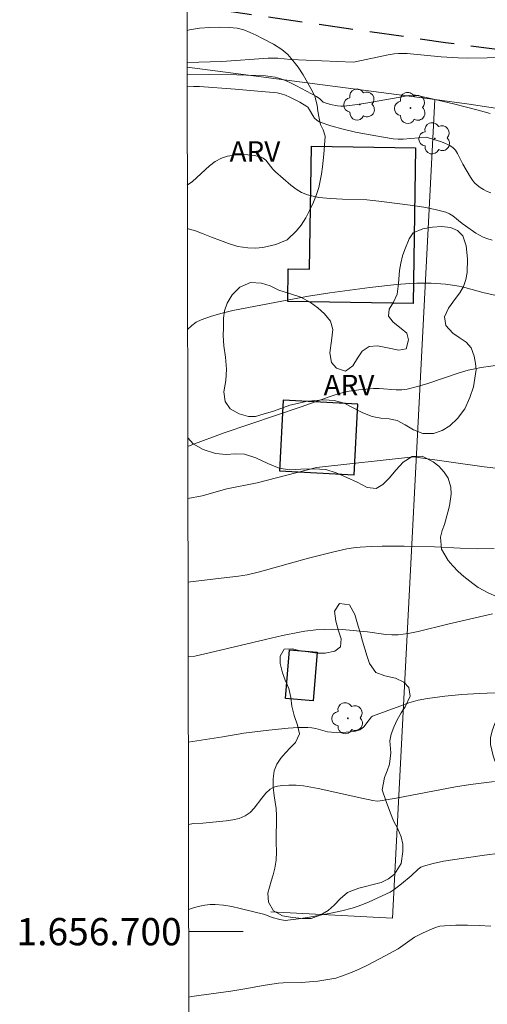
# Model space of a CAD drawing. Units: metres. Extents: x 281208 to 281723, y 1656603 to 1657169.
# Drawn here: x 281212 to 281247, y 1656695 to 1656767 of the extents above; entities that cross this region are included whole.
import ezdxf
from ezdxf.enums import TextEntityAlignment as Align

# ---------------------------------------------------------------- set-up
doc = ezdxf.new("R2010")
doc.units = ezdxf.units.M
doc.header["$MEASUREMENT"] = 0
doc.linetypes.add('HIDDEN', pattern=[0.375, 0.25, -0.125])
for name, color, linetype, lineweight in [('Articulacao', 7, 'Continuous', 18), ('Cerca', 8, 'Cerca', 20), ('Edificacoes', 7, 'Continuous', 30), ('Malha_Coordenadas', 7, 'Continuous', 15), ('Muro_Grade', 8, 'Continuous', 20), ('Nao_Pavimentada_Mfio', 10, 'HIDDEN', 30)]:
    doc.layers.add(name, color=color, linetype=linetype, lineweight=lineweight)
for name, color, linetype, lineweight, true_color in [('Arvores_Isoladas', 7, 'Continuous', 18, 0x00ff33), ('Curvas_Intermediarias', 7, 'Continuous', 9, 0x783c14), ('Curvas_Mestras', 7, 'Continuous', 20, 0x783c14), ('Topon_Vegetacao', 7, 'Continuous', 9, 0x00ff33), ('Vegetacao', 7, 'Orla8', 9, 0x00ff33)]:
    doc.layers.add(name, color=color, linetype=linetype, lineweight=lineweight, true_color=true_color)
doc.styles.add('Arial', font='arial.ttf', dxfattribs={"height": 1.5})
doc.styles.get("Standard").update_dxf_attribs({"font": 'arial.ttf'})
doc.linetypes.add('Cerca', pattern='A,10,0,["X",Standard,S=1,R=0,X=0,Y=-0.5],0.1', length=10.1)
doc.linetypes.add('Orla8', pattern='A,6,-0.5,["V",Standard,S=1,R=0,X=-0.5,Y=-1],-0.5,6,-0.5,["V",Standard,S=1,R=0,X=-0.5,Y=-1],-0.5', length=14)

# ---------------------------------------------------------------- blocks, each defined once
blk = doc.blocks.new('Arvore')
at = {"layer": 'Arvores_Isoladas'}
blk.add_lwpolyline([(-0.718, 0.493, 0.872324), (-0.722, -0.551, 0.862983), (0.284, -0.827, 0.900105), (0.89, 0.029, 0.863155), (0.262, 0.861, 0.882486)], format="xyb", close=True, dxfattribs=at)
blk.add_circle((0, 0), 0.0286, dxfattribs=at)

msp = doc.modelspace()

# ---------------------------------------------------------------- linework, layer by layer
at = {"layer": 'Articulacao', "flags": 128}
msp.add_lwpolyline([(281224.042, 1657162.137), (281705.478, 1657162.951), (281706.403, 1656608.672), (281224.991, 1656607.858), (281224.042, 1657162.137)], close=True, dxfattribs=at)
at = {"layer": 'Cerca', "flags": 128}
msp.add_lwpolyline([(281242.877, 1656761.065), (281239.776, 1656700.987), (281230.865, 1656701.462)], dxfattribs=at)
at = {"layer": 'Curvas_Intermediarias', "flags": 128}
for points, elevation in [([(281224.724, 1656763.782), (281227.271, 1656763.872), (281230.678, 1656764.1), (281231.376, 1656764.114), (281232.301, 1656764.009), (281234.598, 1656763.901), (281236.896, 1656763.823), (281237.053, 1656763.843), (281239.459, 1656764.351), (281239.911, 1656764.428), (281240.222, 1656764.457), (281240.85, 1656764.443), (281243.352, 1656764.213), (281244.605, 1656764.132), (281245.314, 1656764.117), (281246.734, 1656764.123), (281248.153, 1656764.163), (281249.186, 1656764.21), (281249.833, 1656764.271), (281250.797, 1656764.395), (281250.916, 1656764.429), (281250.946, 1656764.472), (281251.034, 1656765.115), (281251.229, 1656767.083)], 11), ([(281246.937, 1656760.049), (281246.053, 1656760.3), (281244.265, 1656760.759), (281242.465, 1656761.176), (281241.47, 1656761.39), (281241.274, 1656761.393), (281240.981, 1656761.357), (281240.19, 1656761.228), (281237.82, 1656760.794), (281237.031, 1656760.675), (281236.241, 1656760.59), (281235.994, 1656760.586), (281235.744, 1656760.609), (281235.247, 1656760.713), (281234.705, 1656760.881), (281234.446, 1656761.13), (281234.225, 1656761.287), (281232.748, 1656762.076), (281232.344, 1656762.283), (281231.934, 1656762.468), (281231.514, 1656762.62), (281231.172, 1656762.708), (281230.821, 1656762.765), (281230.463, 1656762.8), (281228.369, 1656762.894), (281226.34, 1656762.912), (281224.726, 1656762.886)], 12), ([(281246.989, 1656754.221), (281246.718, 1656754.332), (281246.456, 1656754.468), (281246.209, 1656754.623), (281245.983, 1656754.79), (281245.801, 1656754.963), (281245.641, 1656755.162), (281245.496, 1656755.38), (281244.945, 1656756.316), (281244.551, 1656757.112), (281244.393, 1656757.345), (281244.201, 1656757.539), (281243.927, 1656757.723), (281243.62, 1656757.87), (281243.292, 1656757.993), (281242.244, 1656758.32), (281240.564, 1656758.163), (281240.196, 1656758.158), (281239.832, 1656758.189), (281237.991, 1656758.495), (281237.069, 1656758.682), (281236.159, 1656758.899), (281235.27, 1656759.149), (281234.413, 1656759.438), (281234.228, 1656759.545), (281234.076, 1656759.703), (281233.946, 1656759.895), (281233.705, 1656760.312), (281233.574, 1656760.503), (281233.511, 1656760.569), (281233.002, 1656760.865), (281232.261, 1656761.252), (281231.933, 1656761.399), (281231.621, 1656761.498), (281231.326, 1656761.552), (281231.025, 1656761.585), (281228.251, 1656761.826), (281225.626, 1656762.023), (281225.207, 1656762.03), (281224.752, 1656762.009), (281224.727, 1656762.004)], 13), ([(281224.74, 1656754.776), (281225.126, 1656755.062), (281226.363, 1656756.201), (281226.793, 1656756.526), (281227.255, 1656756.768), (281227.698, 1656756.906), (281228.176, 1656756.99), (281228.671, 1656757.025), (281229.168, 1656757.015), (281229.649, 1656756.963), (281230.097, 1656756.874), (281230.314, 1656756.774), (281230.503, 1656756.609), (281231.02, 1656755.962), (281231.21, 1656755.775), (281232.327, 1656754.791), (281232.715, 1656754.491), (281233.123, 1656754.243), (281233.557, 1656754.07), (281234.388, 1656753.892), (281235.249, 1656753.797), (281236.129, 1656753.754), (281237.906, 1656753.699), (281238.782, 1656753.622), (281241.269, 1656753.302), (281242.092, 1656753.166), (281242.903, 1656753.001), (281243.696, 1656752.798), (281243.961, 1656752.691), (281244.206, 1656752.538), (281244.898, 1656751.968), (281245.137, 1656751.794), (281245.899, 1656751.268), (281246.159, 1656751.105), (281246.426, 1656750.966), (281246.704, 1656750.859), (281247.099, 1656750.749)], 14), ([(281247.711, 1656741.605), (281246.282, 1656741.4), (281245.809, 1656741.318), (281245.342, 1656741.214), (281244.591, 1656740.998), (281242.363, 1656740.232), (281241.617, 1656740.005), (281240.864, 1656739.825), (281240.461, 1656739.776), (281240.051, 1656739.772), (281238.806, 1656739.855), (281238.394, 1656739.853), (281237.324, 1656739.771), (281236.618, 1656739.663), (281236.271, 1656739.585), (281235.735, 1656739.435), (281235.204, 1656739.264), (281233.094, 1656738.507), (281227.445, 1656736.603), (281225.081, 1656735.717), (281224.773, 1656735.612)], 16), ([(281224.779, 1656731.779), (281225.821, 1656731.992), (281227.633, 1656732.489), (281229.869, 1656732.948), (281234.201, 1656734.075), (281241.326, 1656734.852)], 17), ([(281241.326, 1656734.852), (281246.5, 1656734.122), (281247.571, 1656733.998)], 17), ([(281247.243, 1656728.113), (281246.001, 1656728.094), (281244.748, 1656728.134), (281242.869, 1656728.233), (281240.631, 1656728.284), (281239.019, 1656728.295), (281238.215, 1656728.275), (281237.415, 1656728.227), (281236.927, 1656728.172), (281236.441, 1656728.091), (281235.476, 1656727.876), (281233.615, 1656727.403), (281230.024, 1656726.414), (281229.121, 1656726.192), (281228.807, 1656726.13), (281228.491, 1656726.084), (281227.213, 1656725.95), (281224.79, 1656725.638)], 18), ([(281224.799, 1656720.189), (281225.287, 1656720.224), (281226.763, 1656720.56), (281230.474, 1656721.453), (281231.714, 1656721.732), (281232.957, 1656721.989), (281233.358, 1656722.058), (281234.168, 1656722.149), (281235.39, 1656722.199), (281236.091, 1656722.177), (281237.943, 1656721.995), (281239.298, 1656721.804), (281239.747, 1656721.778), (281240.194, 1656721.794), (281240.926, 1656721.892), (281241.655, 1656722.034), (281243.836, 1656722.569), (281247.127, 1656723.317)], 19), ([(281247.258, 1656711.032), (281245.492, 1656710.809), (281244.402, 1656710.63), (281240.061, 1656709.799), (281238.87, 1656709.594), (281238.659, 1656709.589), (281238.346, 1656709.626), (281237.542, 1656709.79), (281234.337, 1656710.502), (281233.267, 1656710.694), (281232.73, 1656710.743), (281232.192, 1656710.749), (281231.734, 1656710.721), (281231.344, 1656710.671), (281231.155, 1656710.623), (281230.98, 1656710.555), (281230.824, 1656710.459), (281230.502, 1656710.159), (281230.212, 1656709.804), (281229.651, 1656709.063), (281229.344, 1656708.742), (281228.995, 1656708.496), (281228.555, 1656708.316), (281228.08, 1656708.199), (281227.58, 1656708.126), (281225.885, 1656707.959), (281225.196, 1656707.946), (281224.82, 1656707.874)], 21), ([(281247.667, 1656705.749), (281246.532, 1656705.613), (281245.02, 1656705.406), (281243.514, 1656705.165), (281242.776, 1656705.008), (281242.056, 1656704.816), (281241.85, 1656704.726), (281241.662, 1656704.596), (281241.147, 1656704.099), (281240.448, 1656703.509), (281239.914, 1656703.094), (281239.606, 1656702.907), (281238.074, 1656702.195), (281237.668, 1656702.02), (281237.256, 1656701.864), (281236.837, 1656701.735), (281236.061, 1656701.537), (281235.276, 1656701.358), (281233.694, 1656701.056), (281232.901, 1656700.934), (281232.111, 1656700.832), (281231.919, 1656700.826), (281231.535, 1656700.889), (281230.964, 1656701.05), (281230.418, 1656701.257), (281228.608, 1656701.708), (281228.003, 1656701.84), (281227.397, 1656701.941), (281226.792, 1656701.997), (281226.415, 1656701.992), (281226.036, 1656701.946), (281225.657, 1656701.868), (281225.28, 1656701.768), (281224.831, 1656701.625)], 22), ([(281224.842, 1656695.194), (281225.068, 1656695.24), (281225.582, 1656695.323), (281227.925, 1656695.621), (281228.957, 1656695.795), (281230.438, 1656696.071), (281231.429, 1656696.218), (281231.758, 1656696.244), (281233.082, 1656696.259), (281233.411, 1656696.283), (281234.303, 1656696.376), (281235.191, 1656696.502), (281235.626, 1656696.598), (281236.049, 1656696.725), (281236.704, 1656696.976), (281237.351, 1656697.258), (281237.989, 1656697.564), (281239.249, 1656698.22), (281240.189, 1656698.742), (281241.406, 1656699.585), (281242.021, 1656699.915), (281242.632, 1656700.195), (281242.946, 1656700.308), (281243.264, 1656700.392), (281243.587, 1656700.436), (281244.432, 1656700.473), (281245.285, 1656700.474), (281246.142, 1656700.444), (281247.001, 1656700.392)], 23)]:
    msp.add_lwpolyline(points, dxfattribs=dict(at, elevation=elevation))
at = {"layer": 'Curvas_Mestras', "flags": 128}
for points, elevation in [([(281224.758, 1656744.182), (281225.074, 1656744.481), (281225.398, 1656744.726), (281225.752, 1656744.912), (281226.508, 1656745.181), (281227.291, 1656745.399), (281228.091, 1656745.581), (281231.291, 1656746.21), (281233.622, 1656746.636), (281235.183, 1656746.879), (281238.114, 1656747.281), (281240.073, 1656747.492), (281241.053, 1656747.567), (281241.576, 1656747.591), (281242.626, 1656747.587), (281243.673, 1656747.516), (281244.192, 1656747.457), (281244.641, 1656747.381), (281245.085, 1656747.278), (281246.414, 1656746.917), (281248.472, 1656746.453)], 15), ([(281250.235, 1656717.661), (281246.14, 1656717.476), (281244.872, 1656717.399), (281243.611, 1656717.285), (281242.361, 1656717.12), (281241.671, 1656716.979), (281240.991, 1656716.785), (281240.318, 1656716.556), (281238.314, 1656715.815), (281238.25, 1656715.77), (281238.066, 1656715.549), (281237.69, 1656715.039), (281237.547, 1656714.906), (281237.383, 1656714.815), (281237.067, 1656714.721), (281236.73, 1656714.662), (281236.379, 1656714.63), (281235.666, 1656714.625), (281235.319, 1656714.639), (281235.027, 1656714.675), (281234.159, 1656714.909), (281233.869, 1656714.971), (281233.577, 1656714.994), (281232.863, 1656714.975), (281232.148, 1656714.928), (281230.715, 1656714.782), (281228.896, 1656714.563), (281227.352, 1656714.303), (281224.81, 1656713.914)], 20)]:
    msp.add_lwpolyline(points, dxfattribs=dict(at, elevation=elevation))
at = {"layer": 'Edificacoes', "flags": 128}
for points in [[(281241.476, 1656757.517), (281241.289, 1656746.098), (281232.107, 1656746.249), (281232.146, 1656748.656), (281233.704, 1656748.631), (281233.852, 1656757.643)], [(281231.776, 1656739), (281231.493, 1656733.823), (281236.965, 1656733.525), (281237.247, 1656738.701)], [(281234.27, 1656720.521), (281233.963, 1656716.935), (281231.932, 1656717.109), (281232.238, 1656720.695)]]:
    msp.add_lwpolyline(points, close=True, dxfattribs=at)
at = {"layer": 'Malha_Coordenadas', "flags": 128}
msp.add_lwpolyline([(281224.834, 1656700), (281228.834, 1656700)], dxfattribs=at)
at = {"layer": 'Muro_Grade', "flags": 128}
msp.add_lwpolyline([(281224.725, 1656763.447), (281242.877, 1656761.065), (281245.41, 1656760.733), (281257.901, 1656758.813), (281272.913, 1656756.506), (281281.404, 1656755.202)], dxfattribs=at)
at = {"layer": 'Nao_Pavimentada_Mfio', "ltscale": 10, "flags": 128}
msp.add_lwpolyline([(281495.233, 1656608.315), (281478.974, 1656626.647), (281472.341, 1656634.764), (281465.38, 1656641.892), (281457.004, 1656649.777), (281446.59, 1656658.56), (281435.157, 1656667.891), (281423.366, 1656677.554), (281412.446, 1656686.436), (281402.365, 1656694.889), (281399.149, 1656697.439), (281385.71, 1656708.337), (281369.703, 1656721.657), (281364.128, 1656725.819), (281361.516, 1656727.473), (281359.139, 1656728.833), (281356.088, 1656730.42), (281336.813, 1656739.189), (281320.341, 1656746.383), (281304.079, 1656753.344), (281290.051, 1656758.153), (281288.748, 1656758.578), (281287.642, 1656758.844), (281265.147, 1656762.447), (281243.677, 1656765.24), (281224.717, 1656767.971)], dxfattribs=at)
at = {"layer": 'Vegetacao', "flags": 128}
for points in [[(281224.72, 1656766.144), (281224.91, 1656766.184), (281225.633, 1656766.301), (281226.4, 1656766.363), (281227.13, 1656766.375), (281227.803, 1656766.355), (281228.391, 1656766.298), (281228.891, 1656766.179), (281229.355, 1656765.998), (281229.787, 1656765.785), (281230.245, 1656765.548), (281231.054, 1656765.129), (281231.66, 1656764.742), (281232.117, 1656764.38), (281232.487, 1656763.943), (281232.87, 1656763.443), (281233.234, 1656762.875), (281233.555, 1656762.326), (281233.808, 1656761.883), (281234.079, 1656761.321), (281234.258, 1656760.654), (281234.319, 1656760.217), (281234.399, 1656759.699), (281234.516, 1656759.244), (281234.707, 1656758.85), (281234.849, 1656758.37), (281234.849, 1656758.345), (281234.755, 1656757.066)], [(281234.755, 1656757.066), (281234.648, 1656756.125), (281234.574, 1656755.588), (281234.48, 1656755.096), (281234.375, 1656754.603), (281234.207, 1656754.098), (281233.984, 1656753.537), (281233.724, 1656752.963), (281233.426, 1656752.377), (281233.092, 1656751.854), (281232.751, 1656751.424), (281232.064, 1656750.77), (281231.242, 1656750.427), (281230.283, 1656750.21), (281229.739, 1656750.161), (281229.189, 1656750.18), (281228.447, 1656750.293), (281227.761, 1656750.512), (281227.168, 1656750.725), (281226.525, 1656750.962), (281225.907, 1656751.213), (281225.351, 1656751.425), (281224.813, 1656751.569), (281224.745, 1656751.575)], [(281224.771, 1656736.234), (281225.179, 1656735.801), (281225.901, 1656735.382), (281226.798, 1656735.1), (281227.595, 1656735.018), (281228.25, 1656735.068), (281228.937, 1656735.036), (281229.759, 1656734.767), (281230.636, 1656734.367), (281231.47, 1656734.01), (281232.231, 1656733.903), (281233.065, 1656733.934), (281234.018, 1656733.97), (281234.908, 1656733.919), (281235.656, 1656733.675), (281236.434, 1656733.325), (281237.201, 1656733), (281237.936, 1656732.606), (281238.597, 1656732.524), (281239.067, 1656732.811), (281239.532, 1656733.278), (281240.046, 1656733.895), (281240.566, 1656734.456), (281241.228, 1656734.873), (281241.963, 1656734.903), (281242.754, 1656734.491), (281243.174, 1656734.154), (281243.563, 1656733.723), (281243.86, 1656733.286), (281244.063, 1656732.618), (281244.081, 1656732.113), (281243.975, 1656731.259), (281243.844, 1656730.779), (281243.59, 1656729.887), (281243.435, 1656729.432), (281243.304, 1656728.952), (281243.378, 1656728.078), (281243.871, 1656727.242), (281244.205, 1656726.842), (281244.594, 1656726.436), (281245.008, 1656726.056), (281245.662, 1656725.543), (281246.07, 1656725.269), (281246.849, 1656724.844), (281247.411, 1656724.6), (281247.998, 1656724.331), (281248.548, 1656724.099), (281249.339, 1656723.65), (281249.919, 1656723.187), (281250.315, 1656722.738), (281250.475, 1656722.052), (281250.486, 1656721.578), (281250.436, 1656721.116), (281250.151, 1656720.206), (281249.922, 1656719.775), (281249.668, 1656719.37), (281249.16, 1656718.61), (281248.658, 1656717.806), (281248.218, 1656716.939), (281247.871, 1656716.316), (281247.593, 1656715.836), (281247.283, 1656715.287), (281247.084, 1656714.751), (281246.973, 1656714.227), (281246.96, 1656713.728), (281247.163, 1656712.911), (281247.422, 1656712.125), (281247.563, 1656711.283), (281247.556, 1656710.428), (281247.543, 1656709.879), (281247.542, 1656709.255), (281247.541, 1656708.657), (281247.578, 1656707.958), (281247.849, 1656707.234), (281248.065, 1656706.779), (281248.577, 1656705.936), (281249.12, 1656705.249), (281249.905, 1656704.668), (281250.387, 1656704.431), (281251.184, 1656704.461), (281251.568, 1656704.86), (281251.668, 1656705.459), (281251.731, 1656706.394), (281251.781, 1656706.943), (281251.837, 1656707.523), (281251.887, 1656708.097), (281251.925, 1656708.646), (281251.907, 1656709.288), (281251.79, 1656710.043), (281251.89, 1656710.779), (281252.274, 1656711.477), (281252.825, 1656711.907), (281253.419, 1656711.956), (281253.938, 1656711.756), (281254.358, 1656711.519), (281254.821, 1656711.125), (281255.192, 1656710.726), (281255.488, 1656710.201), (281255.66, 1656709.478), (281255.838, 1656708.723), (281256.332, 1656708.198), (281257.006, 1656707.929), (281257.698, 1656707.692), (281258.465, 1656707.504), (281259.343, 1656707.553), (281260.239, 1656707.608), (281260.932, 1656707.62), (281261.736, 1656707.731), (281262.682, 1656707.848), (281263.195, 1656707.904), (281263.714, 1656707.966), (281264.221, 1656708.078), (281264.728, 1656708.227), (281265.236, 1656708.388), (281265.73, 1656708.525), (281266.262, 1656708.637), (281266.769, 1656708.749), (281267.74, 1656708.978), (281268.235, 1656709.103), (281268.754, 1656709.239), (281269.243, 1656709.357), (281270.183, 1656709.444), (281270.9, 1656709.306), (281271.202, 1656708.788), (281271.412, 1656708.039), (281271.813, 1656707.321), (281272.48, 1656706.934), (281273.302, 1656706.789), (281274.199, 1656706.72), (281275.212, 1656706.681), (281275.769, 1656706.643), (281276.325, 1656706.58), (281276.863, 1656706.461), (281277.401, 1656706.28), (281277.92, 1656706.042), (281278.402, 1656705.767), (281278.822, 1656705.442), (281279.155, 1656705.055), (281279.606, 1656704.45), (281279.902, 1656703.776), (281280.167, 1656702.971), (281280.364, 1656702.135), (281280.48, 1656701.33), (281280.51, 1656700.575), (281280.448, 1656699.864), (281280.28, 1656699.185), (281280.063, 1656698.555), (281279.796, 1656697.963), (281279.505, 1656697.395), (281279.239, 1656696.828), (281279.028, 1656696.279), (281278.903, 1656695.781), (281278.841, 1656695.219), (281278.921, 1656694.527), (281279.037, 1656693.747), (281279.154, 1656692.98), (281279.252, 1656692.194), (281279.338, 1656691.42), (281279.497, 1656690.672), (281279.738, 1656690.016), (281280.028, 1656689.386), (281280.318, 1656688.768), (281280.57, 1656688.138), (281280.78, 1656687.526), (281280.934, 1656686.934), (281281.032, 1656686.322), (281281.075, 1656685.73), (281281.055, 1656685.175), (281281.005, 1656684.676), (281280.745, 1656683.94), (281280.132, 1656683.448), (281279.217, 1656683.212), (281278.716, 1656683.194), (281278.203, 1656683.225), (281277.659, 1656683.238), (281277.078, 1656683.252), (281276.453, 1656683.221), (281275.823, 1656683.159), (281275.297, 1656683.054), (281274.858, 1656682.674), (281274.715, 1656682.144), (281274.653, 1656681.982), (281274.72, 1656681.202), (281274.756, 1656680.441), (281274.768, 1656679.543), (281274.699, 1656678.713), (281274.593, 1656677.946), (281274.499, 1656677.254), (281274.443, 1656676.711), (281274.454, 1656675.875), (281274.837, 1656675.276), (281275.535, 1656674.957), (281276.036, 1656674.788), (281276.604, 1656674.613), (281277.21, 1656674.413), (281277.822, 1656674.206), (281278.384, 1656673.988), (281278.897, 1656673.769), (281279.756, 1656673.35), (281280.504, 1656672.969), (281281.128, 1656672.612), (281281.678, 1656672.219), (281282.005, 1656671.713), (281282.091, 1656671.077), (281281.83, 1656670.453), (281281.168, 1656669.762), (281280.797, 1656669.376), (281280.437, 1656668.977), (281280.146, 1656668.559), (281279.966, 1656667.742), (281279.978, 1656667.019), (281279.984, 1656666.825), (281279.884, 1656666.064), (281279.766, 1656665.335), (281279.27, 1656664.587), (281278.812, 1656664.201), (281278.305, 1656663.827), (281277.81, 1656663.441), (281277.408, 1656663.061), (281277.079, 1656662.68), (281276.491, 1656661.976), (281275.805, 1656661.646), (281274.964, 1656661.71), (281273.981, 1656661.991), (281273.487, 1656662.167), (281272.597, 1656662.542), (281271.936, 1656663.098), (281271.331, 1656663.872), (281270.985, 1656664.284), (281270.602, 1656664.658), (281270.164, 1656664.964), (281269.682, 1656665.177), (281269.181, 1656665.321), (281268.668, 1656665.453), (281268.155, 1656665.572), (281267.642, 1656665.666), (281267.117, 1656665.772), (281266.573, 1656665.898), (281265.979, 1656666.073), (281265.318, 1656666.279), (281264.589, 1656666.517), (281263.853, 1656666.736), (281263.179, 1656666.856), (281262.635, 1656666.856), (281261.936, 1656666.514), (281261.602, 1656666.078), (281261.478, 1656665.404), (281261.415, 1656664.83), (281261.34, 1656664.107), (281261.259, 1656663.315), (281261.184, 1656662.504), (281261.121, 1656661.718), (281261.077, 1656661.013), (281261.064, 1656660.377), (281261.069, 1656659.772), (281261.038, 1656659.217), (281260.963, 1656658.381), (281260.938, 1656658.269), (281260.536, 1656658.076), (281259.893, 1656658.027), (281259.089, 1656658.14), (281258.261, 1656658.378), (281257.266, 1656658.61), (281256.728, 1656658.704), (281256.209, 1656658.779), (281255.257, 1656658.83), (281254.323, 1656658.999), (281253.557, 1656659.449), (281253.156, 1656660.042), (281253.039, 1656660.847), (281252.843, 1656661.758), (281252.603, 1656662.713), (281252.319, 1656663.561), (281251.961, 1656664.023), (281251.546, 1656663.568), (281251.175, 1656662.92), (281250.932, 1656662.016), (281250.808, 1656661.467), (281250.684, 1656660.956), (281250.529, 1656660.476), (281249.978, 1656659.771), (281249.217, 1656659.491), (281248.321, 1656659.511), (281247.338, 1656659.581), (281246.442, 1656659.887), (281245.762, 1656660.587), (281245.522, 1656661.067), (281245.337, 1656661.541), (281245.084, 1656662.396), (281244.967, 1656663.089), (281244.894, 1656663.887), (281244.827, 1656664.692), (281244.803, 1656665.453), (281244.853, 1656666.176), (281244.996, 1656666.831), (281245.238, 1656667.486), (281245.573, 1656668.134), (281245.945, 1656668.745), (281246.31, 1656669.35), (281246.632, 1656669.911), (281246.88, 1656670.472), (281247.072, 1656671.027), (281247.172, 1656671.588), (281247.222, 1656672.149), (281247.266, 1656672.704), (281247.285, 1656673.21), (281247.236, 1656674.008), (281246.78, 1656674.582), (281246.353, 1656674.901), (281245.828, 1656675.17), (281245.204, 1656675.301), (281244.511, 1656675.364), (281243.825, 1656675.396), (281243.158, 1656675.434), (281242.508, 1656675.391), (281241.952, 1656675.28), (281241.228, 1656674.738), (281240.85, 1656673.747), (281240.682, 1656673.054), (281240.483, 1656672.219), (281240.309, 1656671.283), (281240.135, 1656670.261), (281239.923, 1656669.263), (281239.762, 1656668.514), (281239.81, 1656667.966), (281239.909, 1656667.292), (281240.001, 1656666.587), (281240.043, 1656665.894), (281240.011, 1656665.24), (281239.875, 1656664.703), (281239.367, 1656663.905), (281238.544, 1656663.351), (281238.037, 1656663.127), (281237.468, 1656662.966), (281236.899, 1656662.841), (281236.379, 1656662.767), (281235.916, 1656662.836), (281235.477, 1656663.13), (281235.045, 1656663.579), (281234.613, 1656664.029), (281234.217, 1656664.391), (281233.915, 1656664.859), (281233.6, 1656665.564), (281233.441, 1656666.425), (281233.411, 1656667.305), (281233.523, 1656668.128), (281233.753, 1656668.883), (281234.044, 1656669.587), (281234.311, 1656670.229), (281234.515, 1656670.822), (281234.714, 1656671.383), (281234.906, 1656671.888), (281235.11, 1656672.368), (281235.327, 1656672.873), (281235.582, 1656673.39), (281235.805, 1656673.914), (281235.874, 1656674.694), (281235.349, 1656675.224), (281234.409, 1656675.4), (281233.877, 1656675.388), (281233.271, 1656675.389), (281232.591, 1656675.365), (281231.825, 1656675.315), (281230.996, 1656675.192), (281230.106, 1656675.005), (281229.209, 1656674.738), (281228.355, 1656674.44), (281227.613, 1656674.129), (281226.994, 1656673.755), (281226.468, 1656673.338), (281226.066, 1656672.958), (281225.614, 1656672.303), (281225.706, 1656671.723), (281226.058, 1656671.043), (281226.465, 1656670.419), (281226.668, 1656669.913), (281226.242, 1656669.57), (281225.481, 1656669.453), (281224.886, 1656669.495)]]:
    msp.add_lwpolyline(points, dxfattribs=at)
for points in [[(281245.728, 1656739.977), (281245.443, 1656739.204), (281245.077, 1656738.374), (281244.551, 1656737.658), (281243.981, 1656737.134), (281243.437, 1656736.786), (281242.787, 1656736.556), (281242.015, 1656736.55), (281241.322, 1656736.825), (281240.711, 1656737.206), (281240.118, 1656737.506), (281239.543, 1656737.626), (281238.925, 1656737.689), (281238.282, 1656737.814), (281237.62, 1656738.07), (281236.959, 1656738.427), (281236.249, 1656738.795), (281235.507, 1656738.983), (281234.771, 1656739.028), (281234.091, 1656738.991), (281233.436, 1656738.904), (281232.811, 1656738.774), (281232.261, 1656738.631), (281231.785, 1656738.463), (281231.049, 1656738.196), (281230.294, 1656737.972), (281229.744, 1656737.804), (281229.23, 1656737.799), (281228.551, 1656738.011), (281227.896, 1656738.374), (281227.507, 1656738.904), (281227.409, 1656739.616), (281227.558, 1656740.451), (281227.614, 1656741.293), (281227.541, 1656742.154), (281227.419, 1656743.003), (281227.376, 1656743.757), (281227.389, 1656744.319), (281227.384, 1656745.024), (281227.477, 1656745.554), (281227.676, 1656746.115), (281228.029, 1656746.732), (281228.598, 1656747.293), (281229.371, 1656747.635), (281230.169, 1656747.603), (281230.818, 1656747.409), (281231.448, 1656747.084), (281232.239, 1656746.846), (281233.067, 1656746.558), (281233.784, 1656746.171), (281234.315, 1656745.783), (281234.797, 1656745.346), (281235.229, 1656744.797), (281235.414, 1656744.185), (281235.308, 1656743.356), (281235.196, 1656742.483), (281235.306, 1656741.772), (281235.67, 1656741.353), (281236.332, 1656741.134), (281236.882, 1656741.527), (281237.229, 1656742.1), (281237.564, 1656742.599), (281238.071, 1656742.948), (281238.689, 1656742.997), (281239.425, 1656742.853), (281240.241, 1656742.677), (281240.797, 1656742.776), (281240.959, 1656743.425), (281240.83, 1656743.918), (281240.41, 1656744.255), (281239.835, 1656744.736), (281239.502, 1656745.16), (281239.546, 1656745.678), (281239.849, 1656746.208), (281240.134, 1656746.781), (281240.222, 1656747.567), (281240.291, 1656748.534), (281240.384, 1656749.052), (281240.521, 1656749.588), (281240.682, 1656750.074), (281240.998, 1656750.841), (281241.295, 1656751.277), (281242.019, 1656751.57), (281242.712, 1656751.706), (281243.38, 1656751.756), (281244.029, 1656751.674), (281244.548, 1656751.461), (281244.931, 1656751.062), (281245.177, 1656750.325), (281245.293, 1656749.371), (281245.268, 1656748.373), (281245.168, 1656747.861), (281244.988, 1656747.356), (281244.722, 1656746.876), (281244.406, 1656746.459), (281243.88, 1656745.755), (281243.588, 1656745.125), (281243.699, 1656744.489), (281244.205, 1656743.927), (281244.663, 1656743.602), (281245.194, 1656743.252), (281245.552, 1656742.852), (281245.768, 1656742.247), (281245.866, 1656741.698), (281245.921, 1656741.268)], [(281232.914, 1656720.636), (281232.445, 1656720.761), (281231.851, 1656720.736), (281231.548, 1656720.207), (281231.553, 1656719.676), (281231.713, 1656718.99), (281231.923, 1656718.466), (281232.182, 1656717.842), (281232.329, 1656717.181), (281232.409, 1656716.551), (281232.569, 1656715.864), (281232.809, 1656715.159), (281232.963, 1656714.517), (281232.678, 1656713.881), (281232.313, 1656713.525), (281231.935, 1656713.133), (281231.595, 1656712.728), (281231.304, 1656712.298), (281231.118, 1656711.799), (281231.03, 1656711.225), (281231.036, 1656710.595), (281231.109, 1656709.971), (281231.251, 1656709.042), (281231.269, 1656708.524), (281231.28, 1656707.9), (281231.267, 1656707.239), (281231.266, 1656706.553), (281231.278, 1656705.867), (281231.246, 1656705.237), (281231.153, 1656704.67), (281231.029, 1656704.171), (281230.898, 1656703.716), (281230.656, 1656702.824), (281230.686, 1656702.156), (281231.057, 1656701.52), (281231.724, 1656701.17), (281232.46, 1656701.05), (281233.158, 1656700.956), (281233.82, 1656700.974), (281234.494, 1656701.217), (281235.069, 1656701.559), (281235.496, 1656701.952), (281235.948, 1656702.419), (281236.493, 1656702.868), (281237.309, 1656703.191), (281237.81, 1656703.321), (281238.36, 1656703.452), (281238.942, 1656703.613), (281239.48, 1656703.869), (281239.919, 1656704.224), (281240.415, 1656704.997), (281240.533, 1656705.888), (281240.534, 1656706.412), (281240.417, 1656706.955), (281240.164, 1656707.535), (281239.868, 1656708.122), (281239.64, 1656708.69), (281239.332, 1656709.564), (281239.036, 1656710.4), (281239.198, 1656711.31), (281239.384, 1656711.809), (281239.57, 1656712.283), (281239.664, 1656713.125), (281239.59, 1656713.998), (281239.69, 1656714.484), (281239.876, 1656715.008), (281240.13, 1656715.538), (281240.415, 1656716.049), (281240.712, 1656716.511), (281241.072, 1656717.284), (281240.992, 1656717.926), (281240.609, 1656718.313), (281239.997, 1656718.607), (281239.231, 1656718.783), (281238.551, 1656719.008), (281238.094, 1656719.669), (281237.916, 1656720.187), (281237.749, 1656720.755), (281237.589, 1656721.317), (281237.435, 1656721.872), (281237.275, 1656722.409), (281237.035, 1656723.288), (281236.64, 1656723.987), (281235.892, 1656724.082), (281235.539, 1656723.527), (281235.631, 1656722.785), (281235.834, 1656722.08), (281236.025, 1656721.499), (281235.981, 1656720.894), (281235.548, 1656720.583), (281234.843, 1656720.434), (281234.268, 1656720.441)]]:
    msp.add_lwpolyline(points, close=True, dxfattribs=at)

# ---------------------------------------------------------------- block references
at = {"layer": 'Arvores_Isoladas'}
for p in [(281237.386, 1656760.7), (281241.096, 1656760.447), (281242.892, 1656758.218), (281236.513, 1656715.66)]:
    msp.add_blockref('Arvore', p, dxfattribs=at)

# ---------------------------------------------------------------- texts
at = {"layer": 'Malha_Coordenadas', "style": 'Arial'}
msp.add_text('1.656.700', height=2, dxfattribs=at).set_placement((281224.334, 1656700), align=Align.MIDDLE_RIGHT)
at = {"layer": 'Topon_Vegetacao', "style": 'Arial'}
for p in [(281227.841, 1656756.51), (281234.737, 1656739.365)]:
    msp.add_text('ARV', height=1.5, dxfattribs=at).set_placement(p)

doc.saveas('drawing.dxf')
